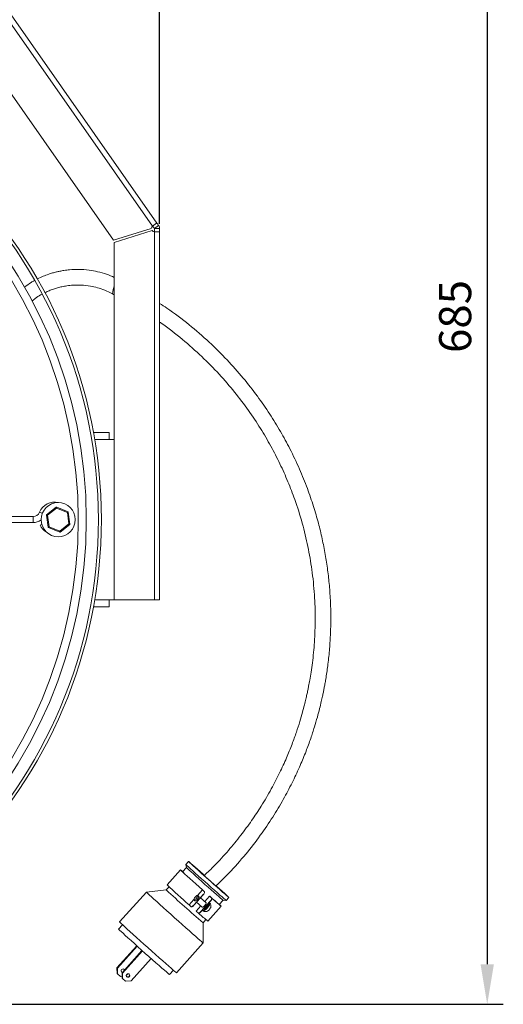
# Model space of a CAD drawing. Extents: x 2517 to 3960, y 4119 to 4878.
# Drawn here: x 2997 to 3237, y 4119 to 4609 of the extents above; entities that cross this region are included whole.
import ezdxf

# ---------------------------------------------------------------- set-up
doc = ezdxf.new("R2010")
doc.units = 0
doc.layers.get('0').update_dxf_attribs({"linetype": 'CONTINUOUS'})
doc.layers.get('DEFPOINTS').update_dxf_attribs({"linetype": 'CONTINUOUS'})
doc.styles.get("Standard").update_dxf_attribs({"font": 'romans.shx'})
doc.dimstyles.get("Standard").update_dxf_attribs({"dimtxt": 0.18, "dimasz": 0.18, "dimexe": 0.18, "dimexo": 0.0625, "dimgap": 0.09, "dimtad": 0, "dimtih": 1, "dimtoh": 1, "dimdec": 4, "dimzin": 0, "dimdsep": 46, "dimtxsty": 'Standard', "dimcen": 0.09, "dimadec": 0, "dimazin": 0, "dimtfac": 1, "dimtdec": 4, "dimtofl": 0, "dimtmove": 0, "dimatfit": 3, "dimfxl": 1, "dimtolj": 1, "dimtzin": 0, "dimarcsym": 0})

# ---------------------------------------------------------------- blocks, each defined once
blk = doc.blocks.new('*D31')
at = {"lineweight": -2}
for p, q in [((2898.14, 4803.98), (3237.48, 4803.98)), ((3229.48, 4783.98), (3229.48, 4138.54)), ((2799.78, 4118.54), (3237.48, 4118.54))]:
    blk.add_line(p, q, dxfattribs=at)
for points in [[(3226.15, 4783.98), (3232.81, 4783.98), (3229.48, 4803.98)], [(3226.15, 4138.54), (3232.81, 4138.54), (3229.48, 4118.54)]]:
    blk.add_solid(points)
at = {"layer": 'DEFPOINTS', "color": 0}
for p in [(2894.14, 4803.98), (2795.78, 4118.54), (3229.48, 4118.54)]:
    blk.add_point(p, dxfattribs=at)
at = {"insert": (3205.48, 4461.26), "char_height": 16, "attachment_point": 2, "rotation": 90}
blk.add_mtext('\\A1;685', dxfattribs=at)
blk = doc.blocks.new('*D32')
at = {"lineweight": -2}
for p, q in [((2525.28, 4507.49), (2525.28, 4861.89)), ((3066.29, 4507.49), (3066.29, 4861.89)), ((3046.29, 4853.89), (2545.28, 4853.89))]:
    blk.add_line(p, q, dxfattribs=at)
for points in [[(2545.28, 4857.22), (2545.28, 4850.55), (2525.28, 4853.89)], [(3046.29, 4857.22), (3046.29, 4850.55), (3066.29, 4853.89)]]:
    blk.add_solid(points)
at = {"layer": 'DEFPOINTS', "color": 0}
for p in [(2525.28, 4853.89), (2525.28, 4503.49), (3066.29, 4503.49)]:
    blk.add_point(p, dxfattribs=at)
at = {"insert": (2795.78, 4877.89), "char_height": 16, "attachment_point": 2}
blk.add_mtext('\\A1;541', dxfattribs=at)

msp = doc.modelspace()

# ---------------------------------------------------------------- linework, layer by layer
at = {"color": 7, "linetype": 'Continuous', "lineweight": 15}
for p, q in [((3064.93, 4507.79), (2895.78, 4749.36)), ((3062.79, 4506.29), (2893.65, 4747.86)), ((2882.67, 4728.72), (3043.37, 4499.22)), ((3043.37, 4499.22), (3062.16, 4505.14)), ((3062.5, 4504.07), (3043.71, 4498.15)), ((3063.69, 4505.04), (3065.81, 4506.53)), ((3063.69, 4505.03), (3066.29, 4505.03)), ((3063.69, 4505.03), (3063.69, 4503.49)), ((3066.29, 4505.03), (3066.29, 4503.49)), ((3063.68, 4320.04), (3063.68, 4503.49)), ((3066.29, 4320.04), (3066.29, 4503.49)), ((3043.71, 4498.15), (3043.71, 4320.04)), ((3042.8, 4472.6), (3043.71, 4472.1)), ((3041.21, 4403.42), (3033.36, 4403.42)), ((3041.21, 4400.04), (3041.21, 4403.42)), ((3033.95, 4400.04), (3043.71, 4400.04)), ((3015.02, 4366.29), (3020.69, 4363.99)), ((3003.24, 4361.54), (2990.78, 4361.54)), ((3010.76, 4356.26), (3009.92, 4362.32)), ((3009.99, 4362.5), (3014.82, 4366.26)), ((3014.99, 4365.76), (3010.44, 4362.21)), ((3010.44, 4362.21), (3011.23, 4356.5)), ((3020.34, 4363.59), (3014.99, 4365.76)), ((3021.13, 4357.87), (3020.34, 4363.59)), ((3020.81, 4363.83), (3021.65, 4357.77)), ((2990.78, 4358.54), (3003.24, 4358.54)), ((3011.23, 4356.5), (3016.58, 4354.33)), ((3016.58, 4354.33), (3021.13, 4357.87)), ((3021.58, 4357.59), (3016.75, 4353.83)), ((3016.55, 4353.8), (3010.88, 4356.1)), ((3043.71, 4320.04), (3033.95, 4320.04)), ((3041.21, 4320.04), (3041.21, 4316.67)), ((3043.71, 4320.04), (3063.68, 4320.04)), ((3063.68, 4320.04), (3066.29, 4320.04)), ((3033.36, 4316.67), (3041.21, 4316.67)), ((3080.73, 4189.69), (3079.4, 4188.2)), ((3076.67, 4185.55), (3070.01, 4178.09)), ((3079.62, 4186.71), (3077.69, 4184.56)), ((3079.4, 4188.2), (3079.62, 4186.71)), ((3088.12, 4183.26), (3088.61, 4182.83)), ((3069.63, 4175.52), (3059.69, 4174.48)), ((3071.03, 4177.1), (3069.63, 4175.52)), ((3085.15, 4172.83), (3087.62, 4175.6)), ((3087.62, 4175.6), (3088.68, 4174.58)), ((3088.73, 4174.54), (3087.66, 4175.56)), ((3059.68, 4174.48), (3046.37, 4159.56)), ((3080.96, 4168.14), (3083.33, 4170.79)), ((3083.32, 4167.96), (3087.98, 4173.18)), ((3083.37, 4167.91), (3088.03, 4173.14)), ((3083.37, 4170.57), (3083.91, 4170.1)), ((3085.9, 4172.34), (3085.36, 4172.82)), ((3089.46, 4169.18), (3086.69, 4171.64)), ((3088.03, 4173.14), (3087.98, 4173.18)), ((3088.68, 4174.58), (3088.73, 4174.54)), ((3088.8, 4169.77), (3091.18, 4172.44)), ((3091.18, 4172.44), (3092.26, 4171.41)), ((3092.31, 4171.37), (3091.24, 4172.38)), ((3092.26, 4171.41), (3092.31, 4171.37)), ((3096.01, 4168.22), (3097.93, 4170.37)), ((3097.93, 4170.37), (3099.43, 4170.33)), ((3099.43, 4170.33), (3100.76, 4171.82)), ((3080.96, 4168.14), (3082.03, 4167.12)), ((3082.03, 4167.12), (3082.08, 4167.07)), ((3083.32, 4167.96), (3083.37, 4167.91)), ((3084.52, 4164.98), (3086.8, 4167.53)), ((3084.69, 4169.4), (3087.47, 4166.94)), ((3086.89, 4164.79), (3091.55, 4170.01)), ((3086.94, 4164.74), (3091.6, 4169.97)), ((3087.74, 4165.36), (3087.95, 4165.17)), ((3088.27, 4166.23), (3088.4, 4166.11)), ((3090.39, 4168.35), (3090.26, 4168.47)), ((3090.31, 4159.97), (3096.97, 4167.43)), ((3091.27, 4168.91), (3091.06, 4169.1)), ((3091.6, 4169.97), (3091.55, 4170.01)), ((3084.52, 4164.98), (3085.6, 4163.95)), ((3085.6, 4163.95), (3085.65, 4163.9)), ((3086.89, 4164.79), (3086.94, 4164.74)), ((3087.94, 4159.18), (3089.35, 4160.75)), ((3047.83, 4158.15), (3045.89, 4155.97)), ((3088.04, 4149.18), (3087.95, 4159.18)), ((3045.03, 4136.71), (3054.88, 4147.74)), ((3045.23, 4136.52), (3055.08, 4147.56)), ((3074.72, 4134.26), (3088.04, 4149.18)), ((3047.57, 4134.28), (3057.49, 4145.39)), ((3047.77, 4134.09), (3057.7, 4145.21)), ((3052.09, 4130.26), (3062.01, 4141.37)), ((3045.03, 4136.71), (3045.23, 4136.52)), ((3045.14, 4133.94), (3045.03, 4136.71)), ((3045.23, 4136.52), (3045.34, 4133.75)), ((3045.34, 4133.75), (3045.14, 4133.94)), ((3046.78, 4132.47), (3045.34, 4133.75)), ((3046.78, 4132.47), (3047.64, 4132.54)), ((3047.57, 4134.28), (3047.77, 4134.09)), ((3047.68, 4131.51), (3047.57, 4134.28)), ((3047.88, 4131.32), (3047.68, 4131.51)), ((3047.77, 4134.09), (3047.88, 4131.32)), ((3049.32, 4130.04), (3047.88, 4131.32)), ((3049.69, 4132.84), (3050.51, 4133.76)), ((3071.21, 4133.37), (3073.15, 4135.55)), ((3049.32, 4130.04), (3052.09, 4130.26))]:
    msp.add_line(p, q, dxfattribs=at)
at = {"color": 8, "linetype": 'Continuous', "lineweight": 15}
msp.add_line((3003.24, 4361.54), (3003.24, 4358.54), dxfattribs=at)
at = {"color": 7, "linetype": 'Continuous', "lineweight": 15, "flags": 128}
for points in [[(3062.8, 4506.3), (3062.82, 4506.27), (3062.87, 4506.2), (3062.96, 4506.08), (3063.07, 4505.92), (3063.2, 4505.73), (3063.35, 4505.52), (3063.51, 4505.28), (3063.69, 4505.04)], [(3064.93, 4507.79), (3064.95, 4507.76), (3065, 4507.69), (3065.09, 4507.57), (3065.2, 4507.41), (3065.33, 4507.22), (3065.48, 4507.01), (3065.64, 4506.77), (3065.81, 4506.53)], [(3015.02, 4366.29), (3015.02, 4366.28), (3015.02, 4366.26), (3015.01, 4366.22), (3015.01, 4366.17), (3015.01, 4366.1), (3015, 4366.03), (3015, 4365.94), (3014.99, 4365.85), (3014.99, 4365.76)], [(3009.92, 4362.32), (3009.93, 4362.32), (3009.96, 4362.31), (3010, 4362.3), (3010.07, 4362.29), (3010.15, 4362.27), (3010.24, 4362.25), (3010.33, 4362.23), (3010.44, 4362.21)], [(3009.99, 4362.5), (3010, 4362.5), (3010.03, 4362.48), (3010.07, 4362.45), (3010.12, 4362.42), (3010.19, 4362.38), (3010.27, 4362.33), (3010.35, 4362.27), (3010.44, 4362.21)], [(3014.82, 4366.26), (3014.82, 4366.26), (3014.83, 4366.23), (3014.84, 4366.2), (3014.86, 4366.15), (3014.88, 4366.08), (3014.9, 4366.01), (3014.93, 4365.93), (3014.96, 4365.85), (3014.99, 4365.76)], [(3020.69, 4363.99), (3020.68, 4363.98), (3020.66, 4363.96), (3020.63, 4363.92), (3020.59, 4363.87), (3020.53, 4363.81), (3020.47, 4363.74), (3020.41, 4363.67), (3020.34, 4363.59)], [(3020.34, 4363.59), (3020.43, 4363.64), (3020.52, 4363.68), (3020.6, 4363.72), (3020.67, 4363.76), (3020.73, 4363.79), (3020.77, 4363.81), (3020.8, 4363.83), (3020.81, 4363.83)], [(3006.73, 4357.29), (3006.83, 4357.34), (3007.13, 4357.48), (3007.56, 4357.69), (3007.61, 4357.72)], [(3010.76, 4356.26), (3010.77, 4356.26), (3010.79, 4356.28), (3010.84, 4356.3), (3010.9, 4356.33), (3010.97, 4356.36), (3011.05, 4356.41), (3011.14, 4356.45), (3011.23, 4356.5)], [(3011.23, 4356.5), (3011.16, 4356.42), (3011.1, 4356.34), (3011.04, 4356.28), (3010.98, 4356.22), (3010.94, 4356.17), (3010.91, 4356.13), (3010.89, 4356.11), (3010.88, 4356.1)], [(3021.13, 4357.87), (3021.22, 4357.86), (3021.31, 4357.84), (3021.39, 4357.82), (3021.47, 4357.81), (3021.53, 4357.79), (3021.58, 4357.78), (3021.62, 4357.78), (3021.64, 4357.77), (3021.65, 4357.77)], [(3021.13, 4357.87), (3021.21, 4357.82), (3021.29, 4357.77), (3021.36, 4357.73), (3021.42, 4357.69), (3021.47, 4357.65), (3021.52, 4357.62), (3021.55, 4357.6), (3021.57, 4357.59), (3021.58, 4357.59)], [(3016.58, 4354.33), (3016.57, 4354.23), (3016.57, 4354.15), (3016.57, 4354.06), (3016.56, 4353.99), (3016.56, 4353.92), (3016.56, 4353.87), (3016.55, 4353.83), (3016.55, 4353.81), (3016.55, 4353.8)], [(3016.58, 4354.33), (3016.61, 4354.24), (3016.64, 4354.15), (3016.66, 4354.08), (3016.69, 4354), (3016.71, 4353.94), (3016.73, 4353.89), (3016.74, 4353.86), (3016.75, 4353.83), (3016.75, 4353.83)], [(3094.44, 4177.62), (3094.61, 4177.47), (3096.08, 4176.14), (3097.4, 4174.95), (3098.54, 4173.91), (3099.47, 4173.06), (3100.16, 4172.41), (3100.6, 4172), (3100.76, 4171.82), (3100.65, 4171.89), (3100.27, 4172.2), (3099.64, 4172.75), (3098.75, 4173.51), (3097.66, 4174.47), (3096.37, 4175.6), (3094.93, 4176.87), (3093.37, 4178.25), (3091.74, 4179.69), (3090.09, 4181.17), (3088.45, 4182.63), (3086.88, 4184.05), (3085.41, 4185.37), (3084.09, 4186.57), (3082.95, 4187.6), (3082.02, 4188.46), (3081.33, 4189.1), (3080.9, 4189.51), (3080.73, 4189.69), (3080.84, 4189.62), (3081.22, 4189.31), (3081.86, 4188.76), (3082.74, 4188), (3083.84, 4187.04), (3085.13, 4185.91), (3086.57, 4184.64), (3088.12, 4183.26), (3088.12, 4183.26)], [(3077.77, 4184.64), (3077.14, 4185.17), (3076.77, 4185.48), (3076.67, 4185.54), (3076.83, 4185.36), (3077.26, 4184.95), (3077.95, 4184.32), (3078.87, 4183.47), (3080, 4182.44), (3081.31, 4181.25), (3082.77, 4179.94), (3084.33, 4178.53), (3085.97, 4177.07), (3087.62, 4175.6)], [(3087.66, 4175.56), (3086.01, 4177.04), (3084.38, 4178.5), (3082.82, 4179.9), (3081.36, 4181.21), (3080.05, 4182.4), (3078.92, 4183.43), (3078, 4184.27), (3077.31, 4184.91), (3076.89, 4185.32), (3076.72, 4185.49), (3076.83, 4185.43), (3077.2, 4185.12), (3077.77, 4184.64)], [(3099.43, 4170.33), (3099.32, 4170.4), (3098.94, 4170.71), (3098.3, 4171.25), (3097.42, 4172.02), (3096.32, 4172.97), (3095.04, 4174.11), (3093.59, 4175.38), (3092.04, 4176.76), (3090.41, 4178.2), (3088.76, 4179.68), (3087.12, 4181.14), (3085.55, 4182.55), (3084.08, 4183.88), (3082.76, 4185.07), (3081.62, 4186.11), (3080.69, 4186.96), (3080, 4187.6), (3079.57, 4188.02), (3079.4, 4188.19), (3079.4, 4188.2)], [(3097.93, 4170.37), (3097.93, 4170.37), (3097.75, 4170.51), (3097.31, 4170.87), (3096.62, 4171.46), (3095.71, 4172.25), (3094.6, 4173.22), (3093.32, 4174.35), (3091.91, 4175.59), (3090.41, 4176.92), (3088.87, 4178.3), (3087.32, 4179.69), (3085.81, 4181.04), (3084.39, 4182.32), (3083.09, 4183.49), (3081.96, 4184.52), (3081.03, 4185.37), (3080.31, 4186.03), (3079.84, 4186.48), (3079.63, 4186.69), (3079.62, 4186.71)], [(3094.41, 4177.54), (3094.63, 4177.34), (3095.19, 4176.83), (3095.49, 4176.54), (3095.52, 4176.49), (3095.27, 4176.7), (3094.75, 4177.14), (3094.01, 4177.79), (3093.07, 4178.61), (3092, 4179.56), (3090.86, 4180.57), (3089.71, 4181.6), (3088.62, 4182.58), (3087.65, 4183.45), (3086.87, 4184.17), (3086.31, 4184.69), (3086.01, 4184.97), (3085.98, 4185.02), (3086.23, 4184.81), (3086.74, 4184.38), (3087.49, 4183.73), (3088.42, 4182.9), (3088.56, 4182.78)], [(3088.04, 4149.18), (3088, 4149.2), (3087.72, 4149.42), (3087.18, 4149.86), (3086.4, 4150.53), (3085.38, 4151.41), (3084.14, 4152.49), (3082.72, 4153.74), (3081.13, 4155.14), (3079.4, 4156.66), (3077.57, 4158.28), (3075.68, 4159.97), (3073.75, 4161.69), (3071.82, 4163.41), (3069.93, 4165.11), (3068.11, 4166.74), (3066.4, 4168.28), (3064.83, 4169.71), (3063.42, 4170.98), (3062.21, 4172.08), (3061.22, 4173), (3060.46, 4173.7), (3059.96, 4174.19), (3059.71, 4174.44), (3059.69, 4174.48)], [(3084.67, 4171.41), (3085.03, 4171.86), (3085.29, 4172.28), (3085.4, 4172.62), (3085.37, 4172.82), (3085.17, 4172.84), (3084.86, 4172.69), (3084.47, 4172.39), (3084.07, 4171.98), (3083.71, 4171.53), (3083.45, 4171.11), (3083.33, 4170.77), (3083.37, 4170.58), (3083.56, 4170.55), (3083.87, 4170.7), (3084.26, 4171), (3084.67, 4171.41)], [(3096.08, 4168.3), (3096.31, 4168.08), (3096.74, 4167.66), (3096.91, 4167.48), (3096.81, 4167.54), (3096.45, 4167.84), (3095.82, 4168.37), (3094.96, 4169.12), (3093.88, 4170.07), (3092.61, 4171.18), (3091.18, 4172.44)], [(3091.24, 4172.38), (3092.67, 4171.13), (3093.94, 4170.01), (3095.02, 4169.07), (3095.88, 4168.32), (3096.5, 4167.8), (3096.87, 4167.5), (3096.97, 4167.44), (3096.8, 4167.62), (3096.36, 4168.04), (3096.08, 4168.3)], [(3082.03, 4167.12), (3082.1, 4167.09), (3082.21, 4167.1), (3082.36, 4167.15), (3082.53, 4167.25), (3082.71, 4167.38), (3082.91, 4167.55), (3083.12, 4167.75), (3083.32, 4167.96)], [(3083.37, 4167.91), (3083.17, 4167.7), (3082.96, 4167.51), (3082.76, 4167.34), (3082.58, 4167.21), (3082.41, 4167.11), (3082.26, 4167.05), (3082.15, 4167.04), (3082.08, 4167.08)], [(3090.88, 4169.16), (3091.06, 4169.1), (3091.13, 4168.77), (3090.93, 4168.21), (3090.5, 4167.5), (3089.9, 4166.75), (3089.22, 4166.08), (3088.58, 4165.58), (3088.05, 4165.33), (3087.73, 4165.37), (3087.66, 4165.55)], [(3090.39, 4168.35), (3090.4, 4168.35), (3090.44, 4168.16), (3090.32, 4167.82), (3090.06, 4167.4), (3089.7, 4166.95), (3089.29, 4166.54), (3088.9, 4166.24), (3088.59, 4166.09), (3088.4, 4166.11)], [(3085.6, 4163.95), (3085.67, 4163.92), (3085.79, 4163.93), (3085.93, 4163.98), (3086.1, 4164.08), (3086.29, 4164.21), (3086.49, 4164.38), (3086.69, 4164.58), (3086.89, 4164.79)], [(3086.94, 4164.74), (3086.74, 4164.53), (3086.54, 4164.34), (3086.34, 4164.17), (3086.15, 4164.04), (3085.98, 4163.94), (3085.84, 4163.88), (3085.72, 4163.87), (3085.65, 4163.91)], [(3071.21, 4133.37), (3071.18, 4133.39), (3070.93, 4133.58), (3070.41, 4134.01), (3069.65, 4134.66), (3068.64, 4135.54), (3067.42, 4136.6), (3066.01, 4137.84), (3064.44, 4139.22), (3062.75, 4140.72), (3060.96, 4142.3), (3059.13, 4143.94), (3057.28, 4145.58), (3055.46, 4147.21), (3053.71, 4148.79), (3052.05, 4150.28), (3050.54, 4151.65), (3049.2, 4152.87), (3048.06, 4153.91), (3047.14, 4154.76), (3046.46, 4155.39), (3046.04, 4155.8), (3045.89, 4155.96), (3045.89, 4155.97)], [(3074.72, 4134.26), (3074.68, 4134.28), (3074.4, 4134.5), (3073.86, 4134.94), (3073.08, 4135.61), (3072.06, 4136.49), (3070.83, 4137.57), (3069.4, 4138.82), (3067.81, 4140.22), (3066.09, 4141.74), (3064.26, 4143.36), (3062.36, 4145.05), (3060.43, 4146.77), (3058.5, 4148.49), (3056.61, 4150.19), (3054.79, 4151.82), (3053.08, 4153.36), (3051.51, 4154.78), (3050.11, 4156.06), (3048.9, 4157.16), (3047.91, 4158.08), (3047.15, 4158.78), (3046.64, 4159.27), (3046.39, 4159.52), (3046.37, 4159.56)], [(3051.22, 4132.3), (3051.4, 4132.6), (3051.45, 4132.95), (3051.37, 4133.28), (3051.17, 4133.55), (3050.88, 4133.72), (3050.54, 4133.76), (3050.2, 4133.67), (3049.93, 4133.45), (3049.75, 4133.15), (3049.69, 4132.81), (3049.77, 4132.48), (3049.97, 4132.21), (3050.27, 4132.04), (3050.61, 4132), (3050.94, 4132.09), (3051.22, 4132.3)]]:
    msp.add_lwpolyline(points, dxfattribs=at)
at = {"color": 8, "linetype": 'Continuous', "lineweight": 15, "flags": 128}
for points in [[(3006.5, 4363.75), (3006.6, 4363.71), (3006.9, 4363.59), (3007.36, 4363.4), (3007.89, 4363.19)], [(3087.95, 4165.17), (3088.27, 4165.13), (3088.79, 4165.38), (3089.44, 4165.89), (3090.12, 4166.56), (3090.71, 4167.31), (3091.15, 4168.02), (3091.34, 4168.58), (3091.28, 4168.91), (3091.27, 4168.91)]]:
    msp.add_lwpolyline(points, dxfattribs=at)
at = {"color": 7, "linetype": 'Continuous', "lineweight": 15}
msp.add_circle((3015.78, 4360.04), 8.5, dxfattribs=at)
for centre, radius, start, end in [((2795.78, 4360.04), 241.5, 90.0001, 90), ((2795.78, 4360.04), 240, 90.0001, 90), ((2795.78, 4360.04), 234, 90.0001, 90), ((2795.78, 4360.04), 230, 90.0001, 90), ((3063.71, 4505.04), 1.55, 126.0452, 176.1809), ((3063.71, 4505.04), 1.55, 218.8191, 268.9548), ((3148.64, 4451.06), 108.02, 166.2897, 168.4972), ((3013.93, 4360.78), 8, 75.8937, 158.2615), ((3014.94, 4366.1), 0.2, 67.9095, 127.9095), ((3003.24, 4365.04), 3.5, 270, 338.2615), ((3010.11, 4362.35), 0.2, 127.9095, 187.9095), ((3020.61, 4363.8), 0.2, 7.9095, 67.9095), ((3003.24, 4365.04), 6.5, 270, 308.4334), ((3013.93, 4360.78), 8, 205.9029, 240.6294), ((3021.45, 4357.74), 0.2, 307.9095, 7.9095), ((3010.96, 4356.28), 0.2, 187.9095, 247.9095), ((3016.63, 4353.98), 0.2, 247.9095, 307.9095), ((3403.67, 4531.43), 488.11, 226.815, 229.6965), ((3345.15, 4469.99), 401.14, 226.6942, 228.8078), ((3086.91, 4174.6), 1.77, 307.0331, 359.4582), ((3086.96, 4174.55), 1.77, 307.0384, 359.4529), ((3090.48, 4171.43), 1.77, 307.038, 359.4533), ((3090.53, 4171.38), 1.77, 307.0395, 359.4557), ((3156.51, 4241.47), 105, 227.6902, 230.9145), ((3048.01, 4135.29), 0.867, 136.4722, 251.6489), ((3048.05, 4135.32), 0.87, 25.1979, 140.1218), ((3047.85, 4135.53), 0.866, 2.1584, 36.5785), ((3047.8, 4135.47), 0.86, 235.874, 274.732), ((3050.35, 4133.09), 0.904, 236.9986, 35.5873)]:
    msp.add_arc(centre, radius, start, end, dxfattribs=at)
for centre in [(3084.9, 4171.22), (3088.47, 4168.06)]:
    msp.add_ellipse(centre, major_axis=(1, 1.12), ratio=0.270225, start_param=3.141612, end_param=6.283205, dxfattribs=at)
for points, knots in [([(3062.79, 4506.29), (3063.07, 4506.49), (3063.63, 4506.88), (3064.34, 4507.38), (3064.84, 4507.72), (3064.9, 4507.77), (3064.93, 4507.79)], [0, 0, 0, 0, 0.250004, 0.499997, 0.75, 1, 1, 1, 1]), ([(3063.69, 4505.04), (3063.69, 4505.04), (3063.69, 4505.04), (3063.69, 4505.03), (3063.69, 4505.03)], [0, 0, 0, 0, 0.499317, 1, 1, 1, 1]), ([(3065.81, 4506.53), (3065.95, 4506.3), (3066.22, 4505.84), (3066.27, 4505.3), (3066.29, 4505.03)], [0, 0, 0, 0, 0.499993, 1, 1, 1, 1]), ([(3066.29, 4503.49), (3066.25, 4503.49), (3066.17, 4503.49), (3065.57, 4503.49), (3064.7, 4503.49), (3064.02, 4503.49), (3063.68, 4503.49)], [0, 0, 0, 0, 0.249999, 0.500005, 0.750003, 1, 1, 1, 1]), ([(3043.71, 4480.76), (3042.44, 4481.3), (3039.75, 4482.46), (3035.57, 4483.61), (3030.87, 4484.46), (3026.18, 4484.79), (3021.96, 4484.62), (3018.86, 4484.24), (3016.67, 4483.85), (3014.79, 4483.43), (3012.95, 4482.94), (3010.77, 4482.26), (3008.25, 4481.28), (3006.33, 4480.46), (3005.35, 4479.92), (3005.29, 4479.88)], [0, 0, 0, 0, 0.103678, 0.220535, 0.325994, 0.462756, 0.573881, 0.644316, 0.698323, 0.742026, 0.789862, 0.842439, 0.91482, 0.994607, 1, 1, 1, 1]), ([(3003.95, 4479.14), (3003.4, 4478.84), (3001.64, 4477.89), (3000.02, 4476.71), (2998.91, 4475.89)], [0, 0, 0, 0, 0.310251, 1, 1, 1, 1]), ([(3009.04, 4473.07), (3009.09, 4473.1), (3009.81, 4473.48), (3011.25, 4474.1), (3013.35, 4474.92), (3015.47, 4475.58), (3017.7, 4476.14), (3020.28, 4476.6), (3023.46, 4476.93), (3027.42, 4476.96), (3031.47, 4476.51), (3035.42, 4475.61), (3039.11, 4474.4), (3041.54, 4473.22), (3042.8, 4472.6)], [0, 0, 0, 0, 0.005242, 0.070367, 0.134826, 0.198619, 0.261744, 0.33178, 0.422809, 0.535139, 0.668759, 0.769709, 0.880124, 1, 1, 1, 1]), ([(3002.76, 4468.99), (3003.26, 4469.41), (3004.59, 4470.5), (3006.31, 4471.61), (3007.53, 4472.26), (3007.8, 4472.4)], [0, 0, 0, 0, 0.323043, 0.8497, 1, 1, 1, 1]), ([(3094.32, 4177.51), (3096.89, 4180.01), (3102.46, 4185.43), (3110.09, 4194.31), (3117.23, 4203.65), (3123.31, 4212.74), (3128.44, 4221.43), (3132.73, 4229.65), (3136.27, 4237.32), (3139.17, 4244.37), (3141.5, 4250.76), (3143.35, 4256.45), (3144.81, 4261.41), (3145.93, 4265.65), (3146.78, 4269.15), (3147.39, 4271.89), (3147.85, 4274.08), (3148.25, 4276.09), (3148.65, 4278.26), (3149.3, 4281.97), (3150.12, 4287.49), (3150.91, 4294.8), (3151.43, 4302.63), (3151.62, 4310.68), (3151.45, 4318.93), (3150.91, 4327.04), (3150.03, 4334.97), (3148.84, 4342.73), (3147.3, 4350.53), (3145.37, 4358.51), (3142.94, 4366.87), (3139.86, 4375.85), (3135.96, 4385.48), (3131.49, 4394.93), (3126.52, 4404.09), (3121.14, 4412.85), (3114.95, 4421.78), (3107.89, 4430.8), (3099.9, 4439.81), (3090.93, 4448.72), (3080.9, 4457.34), (3072.62, 4463.77), (3067.51, 4467.01), (3066.29, 4467.78)], [0, 0, 0, 0, 0.031949, 0.069527, 0.104653, 0.137326, 0.167547, 0.195316, 0.220631, 0.243493, 0.263902, 0.281858, 0.29736, 0.310409, 0.321426, 0.329762, 0.335647, 0.341571, 0.348216, 0.355582, 0.375424, 0.398484, 0.421753, 0.446119, 0.470864, 0.495989, 0.519161, 0.542646, 0.566445, 0.590559, 0.616217, 0.644532, 0.675504, 0.709134, 0.737952, 0.76847, 0.800688, 0.834606, 0.870223, 0.907539, 0.946555, 0.987269, 1, 1, 1, 1]), ([(3066.29, 4458.45), (3066.53, 4458.29), (3070.52, 4455.68), (3077.58, 4449.98), (3087.26, 4441.5), (3095.92, 4432.68), (3103.65, 4423.72), (3110.49, 4414.69), (3116.49, 4405.7), (3121.72, 4396.78), (3126.28, 4387.9), (3130.24, 4379.03), (3134.02, 4369.2), (3137.42, 4358.42), (3140.24, 4346.76), (3142.29, 4334.84), (3143.53, 4322.79), (3143.92, 4310.71), (3143.59, 4301.09), (3142.99, 4293.82), (3142.43, 4288.81), (3141.79, 4284.26), (3141.15, 4280.4), (3140.59, 4277.42), (3140.11, 4275.01), (3139.65, 4272.86), (3139.09, 4270.43), (3138.37, 4267.48), (3137.39, 4263.77), (3136.08, 4259.24), (3134.37, 4253.94), (3132.18, 4247.87), (3129.43, 4241.08), (3126.02, 4233.63), (3121.85, 4225.57), (3117.19, 4217.64), (3112.09, 4209.93), (3106.67, 4202.54), (3100.49, 4195.03), (3094.45, 4188.35), (3090.26, 4184.37), (3088.57, 4182.77)], [0, 0, 0, 0, 0.002759, 0.044466, 0.084616, 0.123208, 0.160242, 0.195719, 0.229638, 0.262, 0.293249, 0.323882, 0.3539, 0.392963, 0.430933, 0.46781, 0.507812, 0.546219, 0.582856, 0.599515, 0.615781, 0.630899, 0.643328, 0.653132, 0.659801, 0.666768, 0.674118, 0.683557, 0.695758, 0.710721, 0.728446, 0.748933, 0.772181, 0.798192, 0.826964, 0.858497, 0.885713, 0.914697, 0.945449, 0.977968, 1, 1, 1, 1]), ([(3087.95, 4165.17), (3088.12, 4165.05), (3088.43, 4164.83), (3088.95, 4164.72), (3089.39, 4164.73), (3089.87, 4164.85), (3090.37, 4165.12), (3090.91, 4165.59), (3091.36, 4166.14), (3091.63, 4166.58), (3091.8, 4167.02), (3091.89, 4167.54), (3091.82, 4168.09), (3091.59, 4168.58), (3091.38, 4168.8), (3091.27, 4168.91)], [0, 0, 0, 0, 0.085737, 0.158743, 0.218662, 0.268526, 0.368487, 0.471863, 0.570552, 0.655052, 0.700284, 0.770502, 0.870058, 0.931443, 1, 1, 1, 1])]:
    msp.add_open_spline(points, degree=3, knots=knots, dxfattribs=at)

# ---------------------------------------------------------------- dimensions: what is measured, and where the dimension line sits
dim = msp.add_linear_dim(base=(2525.28, 4853.89), p1=(3066.29, 4503.49), p2=(2525.28, 4503.49), dimstyle='Standard', override={"dimscale": 8, "dimtxt": 2, "dimasz": 2.5, "dimexe": 1, "dimexo": 0.5, "dimgap": 1, "dimtad": 1, "dimtih": 0, "dimtoh": 0, "dimdec": 0, "dimzin": 1, "dimcen": 1, "dimclrd": 256, "dimclre": 256, "dimclrt": 256, "dimaunit": 1, "dimtdec": 0})
dim.commit()
dim.dimension.update_dxf_attribs({"geometry": '*D32', "text_midpoint": (2795.78, 4869.89)})
dim = msp.add_linear_dim(base=(3229.48, 4118.54), p1=(2894.14, 4803.98), p2=(2795.78, 4118.54), angle=90, dimstyle='Standard', override={"dimscale": 8, "dimtxt": 2, "dimasz": 2.5, "dimexe": 1, "dimexo": 0.5, "dimgap": 1, "dimtad": 1, "dimtih": 0, "dimtoh": 0, "dimdec": 0, "dimzin": 1, "dimcen": 1, "dimclrd": 256, "dimclre": 256, "dimclrt": 256, "dimaunit": 1, "dimtdec": 0})
dim.commit()
dim.dimension.update_dxf_attribs({"geometry": '*D31', "text_midpoint": (3213.48, 4461.26)})

doc.saveas('drawing.dxf')
